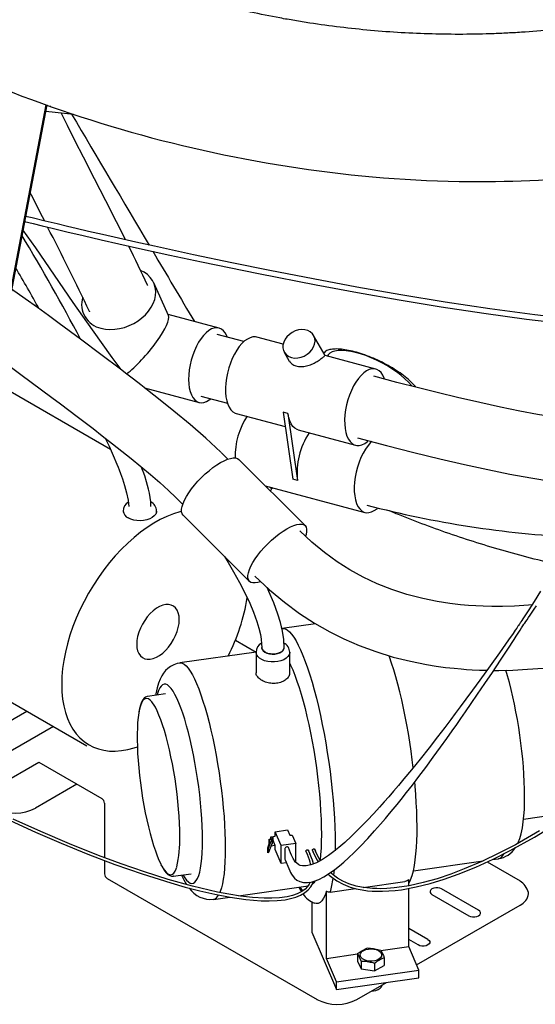
# Model space of a CAD drawing. Units: inches. Extents: x 7 to 204, y 25 to 152.
# Drawn here: x 145 to 156, y 97 to 118 of the extents above; entities that cross this region are included whole.
import ezdxf

# ---------------------------------------------------------------- set-up
doc = ezdxf.new("R2010")
doc.units = ezdxf.units.IN
doc.header["$LTSCALE"] = 2
doc.header["$MEASUREMENT"] = 0
doc.layers.add('WATERWORKS FIXTURE', color=7, linetype='Continuous')

# ---------------------------------------------------------------- blocks, each defined once
blk = doc.blocks.new('CLAW5L ISO')
at = {"layer": 'WATERWORKS FIXTURE'}
for p, q in [((-7.993, -25.055), (-8.981, -30.2)), ((-7.974, -25.061), (-8.959, -30.194)), ((-7.886, -25.092), (-7.977, -25.081)), ((-5.855, -28.847), (-5.858, -28.841)), ((-5.419, -29.477), (-5.73, -28.79)), ((-7.078, -29.393), (-7.075, -29.398)), ((-4.361, -29.741), (-5.429, -29.455)), ((-3.838, -30.024), (-4.397, -29.874)), ((-3.018, -30.08), (-3.571, -29.932)), ((-2.138, -30.316), (-2.377, -29.896)), ((-2.993, -30.246), (-2.887, -30.433)), ((-1.073, -30.6), (-2.138, -30.315)), ((-2.094, -30.327), (-2.094, -30.327)), ((-6.636, -32.288), (-9.107, -30.861)), ((-5.921, -30.995), (-4.778, -31.3)), ((-4.743, -31.167), (-4.184, -31.317)), ((-3.998, -31.529), (-2.973, -31.804)), ((-2.916, -31.529), (-3.016, -31.503)), ((-3.016, -31.503), (-2.815, -32.913)), ((-2.916, -31.529), (-2.715, -32.939)), ((-2.699, -31.877), (-1.5, -32.198)), ((-4.176, -32.49), (-4.319, -32.347)), ((-2.556, -33.884), (-3.946, -32.497)), ((-5.963, -32.677), (-5.981, -32.666)), ((-2.715, -32.939), (-2.815, -32.913)), ((-3.394, -33.047), (-1.3, -33.608)), ((-3.278, -33.163), (-3.251, -33.106)), ((-3.242, -33.088), (-3.251, -33.106)), ((-5.264, -33.295), (-5.121, -33.438)), ((-6.371, -33.579), (-6.371, -33.604)), ((-5.67, -33.604), (-5.67, -33.579)), ((-5.114, -33.667), (-3.724, -35.054)), ((-2.337, -35.941), (-3.037, -36.041)), ((-4.017, -36.284), (-3.581, -36.535)), ((-3.581, -36.537), (-5.184, -36.765)), ((-3.583, -36.54), (-3.583, -36.972)), ((-2.878, -36.973), (-2.878, -36.54)), ((-9.132, -37.348), (-7.132, -38.503)), ((-5.482, -37.412), (-5.86, -37.466)), ((-9.467, -38.398), (-8.39, -37.776)), ((-7.833, -38.098), (-9.169, -38.869)), ((-8.991, -39.338), (-8.14, -38.847)), ((-8.14, -38.847), (-6.816, -39.611)), ((-7.34, -39.309), (-8.208, -39.81)), ((-6.761, -39.708), (-6.761, -40.85)), ((2.026, -40.039), (2.957, -39.906)), ((-3.183, -40.304), (-2.927, -40.267)), ((-2.927, -40.267), (-2.879, -40.38)), ((-3.242, -40.42), (-3.321, -40.639)), ((-3.311, -40.463), (-3.272, -40.458)), ((-3.311, -40.561), (-3.297, -40.461)), ((-3.302, -40.494), (-3.311, -40.473)), ((-3.273, -40.413), (-3.181, -40.4)), ((-3.273, -40.415), (-3.242, -40.411)), ((-3.242, -40.411), (-3.242, -40.408)), ((-3.242, -40.411), (-3.242, -40.42)), ((-3.242, -40.525), (-3.242, -40.42)), ((-3.233, -40.47), (-3.242, -40.472)), ((-3.233, -40.407), (-3.233, -40.47)), ((-3.181, -40.592), (-3.233, -40.47)), ((-3.059, -40.593), (-3.183, -40.304)), ((-2.879, -40.38), (-2.827, -40.377)), ((-2.827, -40.377), (-2.753, -40.549)), ((-3.34, -40.641), (-3.311, -40.561)), ((-3.321, -40.639), (-3.34, -40.641)), ((-3.34, -40.746), (-3.34, -40.641)), ((-3.242, -40.525), (-3.321, -40.743)), ((-3.321, -40.743), (-3.321, -40.639)), ((-3.181, -40.592), (-3.271, -40.605)), ((-3.242, -40.56), (-3.255, -40.561)), ((-3.242, -40.56), (-3.242, -40.526)), ((-3.059, -40.969), (-3.183, -40.68)), ((-2.753, -40.549), (-3.059, -40.593)), ((-3.059, -40.969), (-3.059, -40.593)), ((-2.979, -40.659), (-2.979, -40.881)), ((-2.859, -40.748), (-2.904, -40.638)), ((-2.753, -40.926), (-2.753, -40.549)), ((-2.321, -40.745), (-2.351, -40.675)), ((-3.321, -40.743), (-3.34, -40.746)), ((-2.979, -40.881), (-2.977, -40.891)), ((-2.977, -40.891), (-2.898, -41.074)), ((-2.537, -40.715), (-2.506, -40.786)), ((-2.525, -40.742), (-2.506, -40.786)), ((-2.506, -40.786), (-2.507, -40.785)), ((-2.456, -40.764), (-2.485, -40.695)), ((-2.456, -40.764), (-2.474, -40.72)), ((-2.456, -40.764), (-2.455, -40.765)), ((-2.402, -40.696), (-2.372, -40.767)), ((-2.391, -40.723), (-2.372, -40.767)), ((-2.372, -40.767), (-2.372, -40.766)), ((-2.321, -40.745), (-2.34, -40.701)), ((-2.321, -40.745), (-2.321, -40.746)), ((1.364, -40.889), (1.502, -40.87)), ((-6.761, -40.908), (-6.761, -41.187)), ((-2.95, -40.954), (-3.059, -40.969)), ((-2.753, -40.926), (-2.766, -40.927)), ((-0.286, -41.125), (1.177, -40.916)), ((1.259, -40.937), (1.953, -41.338)), ((-6.705, -41.283), (-2.306, -43.822)), ((-5.322, -41.239), (-4.943, -41.185)), ((-5.317, -41.238), (-5.322, -41.239)), ((-3.95, -41.648), (-2.494, -41.44)), ((-2.029, -41.57), (-1.5, -41.495)), ((-1.338, -41.472), (-0.461, -41.347)), ((-0.381, -41.438), (-0.381, -41.307)), ((-0.381, -42.714), (-0.381, -41.491)), ((1.079, -41.95), (0.307, -41.504)), ((-4.477, -41.723), (-4.136, -41.674)), ((-2.109, -42.961), (-2.109, -41.553)), ((0.105, -41.621), (0.878, -42.067)), ((2.126, -41.604), (2.126, -41.579)), ((-2.413, -41.771), (-2.413, -42.411)), ((-0.217, -43.098), (1.953, -41.845)), ((0.018, -42.563), (-0.381, -42.333)), ((-2.413, -42.411), (-1.898, -43.614)), ((-0.965, -42.798), (-0.381, -42.714)), ((-0.184, -42.68), (-0.381, -42.566)), ((-0.171, -43.207), (-0.381, -42.714)), ((-2.109, -42.961), (-1.454, -42.868)), ((-1.454, -42.861), (-1.454, -43.021)), ((-0.896, -42.947), (-0.896, -43.108)), ((-1.898, -43.453), (-2.109, -42.961)), ((-1.454, -43.021), (-1.379, -43.182)), ((-1.379, -43.022), (-1.379, -43.182)), ((-1.1, -43.065), (-1.1, -43.225)), ((-1.1, -43.225), (-0.896, -43.108)), ((-1.898, -43.453), (-0.171, -43.207)), ((-1.898, -43.614), (-0.171, -43.367)), ((-1.379, -43.182), (-1.1, -43.225)), ((-0.171, -43.367), (-0.171, -43.207)), ((-1.898, -43.614), (-1.898, -43.453)), ((-1.471, -43.822), (-0.852, -43.464)), ((-0.946, -43.521), (-0.946, -43.519))]:
    blk.add_line(p, q, dxfattribs=at)
at = {"layer": 'WATERWORKS FIXTURE', "flags": 128}
for points in [[(-7.998, -25.189), (-7.858, -25.207), (-7.414, -25.256)], [(-6.32, -27.891), (-6.394, -27.743), (-6.51, -27.512), (-6.736, -27.069), (-6.969, -26.611), (-7.203, -26.153), (-7.375, -25.817), (-7.539, -25.494), (-7.674, -25.227)], [(-2.898, -41.074), (-2.879, -41.124), (-2.861, -41.162), (-2.843, -41.195), (-2.808, -41.247), (-2.776, -41.282), (-2.732, -41.318), (-2.669, -41.35), (-2.586, -41.37), (-2.504, -41.371), (-2.432, -41.36), (-2.369, -41.343), (-2.271, -41.305), (-2.163, -41.249), (-2.045, -41.175), (-1.933, -41.095), (-1.834, -41.017), (-1.747, -40.943), (-1.645, -40.851), (-1.527, -40.739), (-1.392, -40.604), (-1.241, -40.445), (-1.098, -40.287), (-0.972, -40.144), (-0.87, -40.024), (-0.785, -39.923), (-0.707, -39.829), (-0.627, -39.73), (-0.543, -39.626), (-0.431, -39.484), (-0.307, -39.325), (-0.172, -39.149), (-0.025, -38.954), (0.133, -38.739), (0.283, -38.533), (0.416, -38.349), (0.53, -38.189), (0.625, -38.054), (0.71, -37.932), (0.811, -37.787), (0.928, -37.617), (1.062, -37.421), (1.214, -37.197), (1.372, -36.962), (1.541, -36.707), (1.692, -36.477), (1.825, -36.274), (1.871, -36.202), (1.914, -36.137), (1.951, -36.078), (1.984, -36.028), (2.012, -35.985), (2.033, -35.953), (2.05, -35.928), (2.072, -35.896), (2.098, -35.858), (2.129, -35.813), (2.165, -35.761), (2.205, -35.701), (2.25, -35.636), (2.296, -35.568)], [(2.382, -35.259), (2.245, -35.474), (2.133, -35.65), (2.065, -35.757), (2.011, -35.841), (1.989, -35.876), (1.97, -35.904), (1.963, -35.916), (1.957, -35.925), (1.953, -35.932), (1.95, -35.935), (1.941, -35.948), (1.932, -35.96), (1.921, -35.976), (1.907, -35.996), (1.881, -36.035), (1.852, -36.075), (1.805, -36.144), (1.712, -36.278), (1.52, -36.551), (1.326, -36.824), (1.111, -37.124), (0.956, -37.337), (0.818, -37.525), (0.697, -37.688), (0.593, -37.828), (0.499, -37.952), (0.373, -38.119), (0.221, -38.317), (0.045, -38.542), (-0.146, -38.784), (-0.323, -39.003), (-0.483, -39.197), (-0.597, -39.333), (-0.702, -39.456), (-0.802, -39.572), (-0.898, -39.681), (-0.996, -39.79), (-1.117, -39.923), (-1.257, -40.072), (-1.419, -40.238), (-1.584, -40.398), (-1.726, -40.529), (-1.848, -40.634), (-1.95, -40.717), (-2.068, -40.804), (-2.192, -40.886), (-2.32, -40.955), (-2.435, -41.001), (-2.532, -41.022), (-2.607, -41.022), (-2.657, -41.01), (-2.687, -40.997), (-2.73, -40.967), (-2.756, -40.941), (-2.783, -40.905), (-2.794, -40.887), (-2.805, -40.866), (-2.818, -40.839), (-2.838, -40.796), (-2.859, -40.748)], [(-8.326, -26.896), (-8.301, -26.944), (-8.067, -27.403), (-8.021, -27.494)], [(2.626, -29.507), (2.262, -29.464), (1.316, -29.336), (0.379, -29.195), (-0.551, -29.042), (-1.473, -28.88), (-2.388, -28.71), (-3.297, -28.533), (-4.093, -28.372), (-4.893, -28.204), (-5.714, -28.026), (-6.106, -27.939), (-6.472, -27.856), (-6.803, -27.781), (-7.096, -27.713), (-7.353, -27.653), (-7.54, -27.609), (-7.757, -27.557), (-8.004, -27.498), (-8.281, -27.431), (-8.422, -27.397)], [(-8.443, -27.505), (-8.441, -27.506), (-8.258, -27.55), (-8.071, -27.595), (-7.859, -27.646), (-7.555, -27.719), (-7.211, -27.799), (-6.834, -27.887), (-6.459, -27.972), (-6.092, -28.055), (-5.395, -28.209), (-4.726, -28.353), (-3.53, -28.599), (-2.323, -28.835), (-1.456, -28.995), (-0.58, -29.149), (0.3, -29.294), (1.189, -29.429), (2.084, -29.552), (2.511, -29.605)], [(-6.416, -30.612), (-6.6, -30.358), (-7.015, -29.779), (-7.42, -29.203), (-7.814, -28.63), (-8.2, -28.058), (-8.477, -27.683)], [(-6.836, -29.743), (-6.744, -29.762), (-6.647, -29.769), (-6.547, -29.766), (-6.445, -29.751), (-6.344, -29.726), (-6.245, -29.69), (-6.149, -29.645), (-6.059, -29.591), (-5.976, -29.529), (-5.902, -29.46), (-5.837, -29.385), (-5.783, -29.305), (-5.74, -29.223), (-5.71, -29.138), (-5.693, -29.054), (-5.689, -28.97), (-5.698, -28.89), (-5.72, -28.813), (-5.755, -28.741), (-5.803, -28.677), (-5.861, -28.619), (-5.93, -28.57), (-5.994, -28.537)], [(-4.32, -32.346), (-4.636, -32.049), (-4.967, -31.764), (-5.306, -31.484), (-5.633, -31.222), (-5.824, -31.071), (-5.999, -30.934), (-6.157, -30.811), (-6.295, -30.705), (-6.427, -30.604), (-6.836, -30.294), (-7.265, -29.973), (-7.711, -29.645), (-7.938, -29.48), (-8.17, -29.312), (-8.429, -29.126), (-8.715, -28.922)], [(-4.186, -29.93), (-4.199, -29.9), (-4.23, -29.843), (-4.268, -29.797), (-4.31, -29.763), (-4.358, -29.742), (-4.408, -29.735), (-4.462, -29.741), (-4.517, -29.76), (-4.573, -29.792), (-4.629, -29.837), (-4.685, -29.894), (-4.738, -29.961), (-4.788, -30.038), (-4.835, -30.123), (-4.877, -30.215), (-4.913, -30.312), (-4.944, -30.413), (-4.969, -30.515), (-4.986, -30.618), (-4.997, -30.719), (-5, -30.817), (-4.996, -30.909), (-4.984, -30.995), (-4.966, -31.073), (-4.94, -31.141), (-4.909, -31.199), (-4.871, -31.245), (-4.829, -31.279), (-4.782, -31.299), (-4.731, -31.307), (-4.677, -31.301), (-4.622, -31.281), (-4.566, -31.249), (-4.532, -31.224)], [(-3.571, -29.932), (-3.598, -29.927), (-3.652, -29.927), (-3.708, -29.942), (-3.765, -29.97), (-3.823, -30.011), (-3.88, -30.064), (-3.935, -30.128), (-3.988, -30.203), (-4.037, -30.287), (-4.082, -30.379), (-4.122, -30.476), (-4.156, -30.578), (-4.184, -30.683), (-4.205, -30.788), (-4.219, -30.893), (-4.225, -30.994), (-4.224, -31.091), (-4.215, -31.182), (-4.199, -31.265), (-4.176, -31.339), (-4.146, -31.403), (-4.11, -31.455), (-4.068, -31.495), (-4.022, -31.522), (-3.998, -31.529)], [(-2.84, -30.359), (-2.777, -30.369), (-2.709, -30.367), (-2.641, -30.353), (-2.575, -30.328), (-2.513, -30.291), (-2.458, -30.246), (-2.413, -30.194), (-2.378, -30.137), (-2.356, -30.076), (-2.348, -30.016), (-2.354, -29.958), (-2.373, -29.905), (-2.404, -29.858), (-2.448, -29.82), (-2.501, -29.793), (-2.562, -29.776), (-2.627, -29.772), (-2.695, -29.78), (-2.763, -29.8), (-2.828, -29.831), (-2.886, -29.872), (-2.937, -29.921), (-2.977, -29.976), (-3.005, -30.035), (-3.02, -30.096), (-3.022, -30.155), (-3.009, -30.211), (-2.984, -30.262), (-2.946, -30.304), (-2.897, -30.337), (-2.84, -30.359)], [(-9.01, -30.356), (-8.97, -30.385), (-8.742, -30.55), (-8.519, -30.713), (-8.298, -30.875), (-8.081, -31.036), (-7.866, -31.195), (-7.686, -31.329), (-7.51, -31.462), (-7.338, -31.592), (-7.17, -31.721), (-7.003, -31.849), (-6.811, -31.998), (-6.591, -32.17), (-6.402, -32.32), (-6.204, -32.479), (-6, -32.645), (-5.798, -32.815), (-5.602, -32.983), (-5.421, -33.145), (-5.263, -33.296)], [(-0.309, -30.962), (-0.323, -30.946), (-0.389, -30.875), (-0.464, -30.803), (-0.548, -30.731), (-0.64, -30.661), (-0.739, -30.594), (-0.843, -30.529), (-0.95, -30.469), (-1.06, -30.413), (-1.172, -30.363), (-1.282, -30.319), (-1.391, -30.282), (-1.497, -30.252), (-1.598, -30.23), (-1.693, -30.215), (-1.781, -30.209), (-1.86, -30.211), (-1.93, -30.222), (-1.99, -30.24), (-2.038, -30.266), (-2.075, -30.3), (-2.094, -30.327)], [(-0.925, -30.727), (-0.961, -30.675), (-1.003, -30.635), (-1.05, -30.608), (-1.1, -30.595), (-1.154, -30.596), (-1.21, -30.61), (-1.267, -30.638), (-1.325, -30.679), (-1.382, -30.732), (-1.437, -30.797), (-1.49, -30.872), (-1.539, -30.955), (-1.584, -31.047), (-1.624, -31.145), (-1.658, -31.246), (-1.686, -31.351), (-1.707, -31.456), (-1.721, -31.561), (-1.727, -31.662), (-1.726, -31.759), (-1.717, -31.85), (-1.701, -31.933), (-1.678, -32.008), (-1.648, -32.071), (-1.612, -32.123), (-1.57, -32.163), (-1.524, -32.19), (-1.473, -32.203), (-1.42, -32.202), (-1.364, -32.188), (-1.306, -32.16), (-1.249, -32.119), (-1.237, -32.109)], [(4.468, -31.819), (4.233, -31.805), (3.979, -31.784), (3.71, -31.757), (3.412, -31.721), (3.082, -31.676), (2.717, -31.619), (2.315, -31.55), (1.945, -31.48), (1.544, -31.398), (1.109, -31.304), (0.638, -31.196), (0.241, -31.1), (-0.181, -30.995), (-0.633, -30.879), (-1.116, -30.752)], [(-0.889, -30.807), (-0.895, -30.79), (-0.925, -30.727)], [(-8.74, -40.071), (-8.208, -40.314), (-7.668, -40.547), (-7.115, -40.773), (-6.548, -40.989), (-5.971, -41.191), (-5.373, -41.379), (-5.068, -41.465), (-4.761, -41.544), (-4.447, -41.615), (-4.124, -41.677), (-3.799, -41.724), (-3.474, -41.751), (-3.307, -41.754), (-3.14, -41.749), (-2.976, -41.731), (-2.859, -41.708), (-2.75, -41.676), (-2.652, -41.636), (-2.566, -41.585), (-2.494, -41.525), (-2.439, -41.46), (-2.416, -41.422), (-2.4, -41.391), (-2.39, -41.365), (-2.383, -41.347)], [(-2.699, -31.877), (-2.723, -31.869), (-2.769, -31.842), (-2.811, -31.803), (-2.847, -31.75), (-2.877, -31.687), (-2.9, -31.613), (-2.916, -31.529)], [(-2.453, -41.363), (-2.471, -41.406), (-2.504, -41.454), (-2.554, -41.506), (-2.626, -41.559), (-2.719, -41.606), (-2.823, -41.642), (-2.935, -41.668), (-3.091, -41.689), (-3.251, -41.699), (-3.413, -41.698), (-3.662, -41.683), (-3.911, -41.654), (-4.154, -41.615), (-4.391, -41.57), (-4.919, -41.447), (-5.43, -41.304), (-5.926, -41.148), (-6.414, -40.979), (-6.89, -40.801), (-7.498, -40.559), (-8.095, -40.303), (-8.676, -40.04)], [(-6.747, -32.048), (-6.667, -32.22), (-6.578, -32.416), (-6.502, -32.596), (-6.477, -32.657), (-6.455, -32.715), (-6.427, -32.79), (-6.387, -32.903), (-6.342, -33.042), (-6.298, -33.195), (-6.265, -33.347), (-6.256, -33.418), (-6.253, -33.485)], [(-1.159, -32.12), (-1.181, -32.142), (-1.236, -32.207), (-1.289, -32.282), (-1.339, -32.365), (-1.384, -32.457), (-1.423, -32.555), (-1.458, -32.656), (-1.485, -32.761), (-1.506, -32.866), (-1.52, -32.971), (-1.526, -33.072), (-1.525, -33.169), (-1.516, -33.26), (-1.5, -33.343), (-1.477, -33.418), (-1.447, -33.481), (-1.411, -33.533), (-1.369, -33.573), (-1.323, -33.6), (-1.272, -33.613), (-1.219, -33.612), (-1.163, -33.598), (-1.105, -33.57), (-1.048, -33.529), (-1.035, -33.518)], [(-1.457, -32.046), (-0.852, -32.205), (-0.275, -32.352), (0.271, -32.484), (0.786, -32.603), (1.273, -32.709), (1.735, -32.802), (2.175, -32.884), (2.635, -32.962), (3.072, -33.026), (3.488, -33.079), (3.709, -33.101)], [(-5.114, -33.667), (-5.116, -33.666), (-5.136, -33.634), (-5.147, -33.592), (-5.147, -33.542), (-5.136, -33.484), (-5.115, -33.42), (-5.084, -33.349), (-5.043, -33.274), (-4.994, -33.195), (-4.936, -33.115), (-4.872, -33.034), (-4.802, -32.954), (-4.727, -32.876), (-4.649, -32.801), (-4.569, -32.732), (-4.488, -32.668), (-4.408, -32.612), (-4.33, -32.563)], [(-4.33, -32.563), (-4.256, -32.523), (-4.186, -32.493), (-4.122, -32.473), (-4.065, -32.464), (-4.016, -32.465), (-3.975, -32.476), (-3.946, -32.497)], [(-5.788, -33.481), (-5.793, -33.388), (-5.804, -33.294), (-5.82, -33.203), (-5.84, -33.117), (-5.881, -32.964), (-5.919, -32.842), (-5.95, -32.752), (-5.969, -32.7), (-5.984, -32.659)], [(-3.312, -33.069), (-3.282, -33.087), (-3.251, -33.106), (-3.251, -33.106), (-3.251, -33.106)], [(-5.147, -33.588), (-5.183, -33.597), (-5.318, -33.638), (-5.455, -33.692), (-5.593, -33.758), (-5.731, -33.835), (-5.869, -33.923), (-6.007, -34.022), (-6.143, -34.132), (-6.276, -34.251), (-6.407, -34.379), (-6.535, -34.515), (-6.658, -34.66), (-6.776, -34.811), (-6.889, -34.969), (-6.996, -35.133), (-7.096, -35.301), (-7.19, -35.473), (-7.276, -35.648), (-7.354, -35.825), (-7.424, -36.003), (-7.486, -36.182), (-7.538, -36.361), (-7.581, -36.537), (-7.615, -36.712), (-7.64, -36.884), (-7.654, -37.051), (-7.659, -37.214)], [(-5.67, -33.58), (-5.673, -33.605), (-5.689, -33.645), (-5.719, -33.682), (-5.761, -33.715), (-5.813, -33.742), (-5.874, -33.763), (-5.941, -33.776), (-6.012, -33.781), (-6.082, -33.778), (-6.15, -33.767), (-6.213, -33.748), (-6.268, -33.722)], [(-2.94, -33.95), (-2.865, -33.91), (-2.795, -33.88), (-2.731, -33.86), (-2.674, -33.851), (-2.625, -33.852), (-2.585, -33.863), (-2.554, -33.885), (-2.533, -33.917), (-2.523, -33.959), (-2.523, -34.009), (-2.534, -34.067), (-2.546, -34.106)], [(-3.492, -35.061), (-3.548, -35.078), (-3.605, -35.087), (-3.654, -35.086), (-3.694, -35.075), (-3.725, -35.053), (-3.746, -35.021), (-3.756, -34.979), (-3.756, -34.929), (-3.745, -34.871), (-3.724, -34.807), (-3.693, -34.736), (-3.653, -34.661), (-3.603, -34.582), (-3.546, -34.502), (-3.482, -34.421), (-3.412, -34.341), (-3.337, -34.263), (-3.259, -34.188), (-3.179, -34.119), (-3.098, -34.055), (-3.018, -33.999), (-2.94, -33.95)], [(2.199, -35.548), (2.131, -35.554), (1.835, -35.573), (1.583, -35.581), (1.363, -35.582), (1.178, -35.577), (1.023, -35.57), (0.869, -35.56), (0.701, -35.545), (0.478, -35.519), (0.214, -35.478), (-0.088, -35.416), (-0.419, -35.33), (-0.74, -35.225), (-1.047, -35.102), (-1.34, -34.965), (-1.617, -34.812), (-1.885, -34.643), (-2.152, -34.449), (-2.416, -34.23), (-2.667, -33.995)], [(1.399, -36.92), (1.505, -36.92), (1.8, -36.914), (2.11, -36.898), (2.433, -36.871)], [(-4.246, -34.533), (-4.171, -34.658), (-4.058, -34.851), (-3.932, -35.078), (-3.802, -35.333), (-3.717, -35.514), (-3.638, -35.702), (-3.569, -35.892), (-3.526, -36.033), (-3.494, -36.17), (-3.478, -36.267), (-3.468, -36.365), (-3.465, -36.443)], [(-3.612, -34.943), (-3.304, -35.231), (-2.99, -35.492), (-2.675, -35.725), (-2.359, -35.929), (-2.035, -36.112), (-1.741, -36.258), (-1.42, -36.397), (-1.075, -36.526), (-0.707, -36.64), (-0.346, -36.73), (-0.013, -36.797), (0.195, -36.831), (0.39, -36.857), (0.568, -36.877), (0.716, -36.891), (0.83, -36.9), (0.947, -36.907), (1.099, -36.914), (1.258, -36.918)], [(-2.996, -36.444), (-3.005, -36.271), (-3.032, -36.096), (-3.073, -35.918), (-3.126, -35.74), (-3.213, -35.504), (-3.314, -35.268), (-3.354, -35.184)], [(-5.194, -35.855), (-5.199, -35.781), (-5.214, -35.715), (-5.239, -35.657), (-5.272, -35.61), (-5.314, -35.574), (-5.363, -35.55), (-5.418, -35.538), (-5.478, -35.539), (-5.541, -35.553), (-5.607, -35.58), (-5.674, -35.618), (-5.74, -35.668), (-5.804, -35.727), (-5.864, -35.796), (-5.919, -35.871), (-5.968, -35.951), (-6.009, -36.036), (-6.043, -36.122), (-6.067, -36.207), (-6.082, -36.291), (-6.087, -36.371), (-6.082, -36.445), (-6.067, -36.511), (-6.043, -36.569), (-6.009, -36.616), (-5.968, -36.652), (-5.919, -36.677), (-5.864, -36.688), (-5.804, -36.687), (-5.74, -36.673), (-5.674, -36.646), (-5.607, -36.608), (-5.541, -36.558), (-5.478, -36.499), (-5.418, -36.43), (-5.363, -36.355), (-5.314, -36.275), (-5.272, -36.19), (-5.239, -36.105), (-5.214, -36.019), (-5.199, -35.935), (-5.194, -35.855)], [(-2.075, -41.194), (-2.049, -41.219), (-1.998, -41.261), (-1.887, -41.337), (-1.757, -41.406), (-1.609, -41.464), (-1.485, -41.499), (-1.357, -41.525), (-1.245, -41.541), (-1.15, -41.549), (-1.055, -41.553), (-0.934, -41.553), (-0.798, -41.547), (-0.666, -41.536), (-0.537, -41.52), (-0.227, -41.463), (0.07, -41.389), (0.363, -41.299), (0.651, -41.197), (1.025, -41.045), (1.389, -40.878), (1.743, -40.7), (2.253, -40.416), (2.742, -40.116)], [(2.359, -40.289), (1.857, -40.576), (1.509, -40.757), (1.151, -40.928), (0.783, -41.086), (0.5, -41.193), (0.212, -41.29), (-0.08, -41.372), (-0.375, -41.437), (-0.529, -41.463), (-0.689, -41.483), (-0.845, -41.495), (-0.969, -41.499), (-1.05, -41.498), (-1.145, -41.494), (-1.259, -41.484), (-1.375, -41.466), (-1.482, -41.443), (-1.638, -41.396), (-1.768, -41.34), (-1.874, -41.28), (-1.935, -41.239), (-2.004, -41.184), (-2.027, -41.163)], [(-3.037, -36.041), (-3.015, -36.04), (-2.974, -36.049), (-2.931, -36.072), (-2.886, -36.109), (-2.84, -36.159), (-2.794, -36.223), (-2.746, -36.3), (-2.698, -36.39), (-2.649, -36.492), (-2.6, -36.606), (-2.552, -36.731), (-2.504, -36.866), (-2.456, -37.012), (-2.409, -37.167), (-2.363, -37.33), (-2.319, -37.501), (-2.276, -37.68), (-2.234, -37.864), (-2.195, -38.053), (-2.158, -38.247), (-2.122, -38.443), (-2.09, -38.643), (-2.06, -38.843), (-2.032, -39.044), (-2.008, -39.245), (-1.986, -39.444), (-1.968, -39.64), (-1.953, -39.833), (-1.941, -40.022), (-1.932, -40.205), (-1.927, -40.382), (-1.925, -40.553), (-1.926, -40.702)], [(-3.573, -36.589), (-3.583, -36.548), (-3.583, -36.54)], [(-2.878, -36.541), (-2.878, -36.553), (-2.89, -36.594), (-2.916, -36.632), (-2.954, -36.667), (-3.004, -36.696), (-3.063, -36.719), (-3.129, -36.735), (-3.199, -36.743), (-3.27, -36.743), (-3.34, -36.734), (-3.405, -36.717), (-3.463, -36.693), (-3.512, -36.663), (-3.549, -36.628), (-3.573, -36.589)], [(-3.465, -36.444), (-3.458, -36.476), (-3.437, -36.508), (-3.403, -36.536), (-3.358, -36.558), (-3.305, -36.572), (-3.247, -36.579), (-3.188, -36.577), (-3.132, -36.567), (-3.083, -36.549), (-3.042, -36.524), (-3.013, -36.495), (-2.998, -36.462), (-2.997, -36.429)], [(-3.065, -36.54), (-3.111, -36.56), (-3.165, -36.574), (-3.223, -36.579), (-3.282, -36.576), (-3.337, -36.565), (-3.385, -36.545), (-3.424, -36.52), (-3.451, -36.49), (-3.464, -36.457), (-3.465, -36.443)], [(-0.289, -38.961), (-0.308, -38.798), (-0.333, -38.613), (-0.361, -38.429), (-0.391, -38.245), (-0.423, -38.064), (-0.457, -37.885), (-0.493, -37.71), (-0.53, -37.539), (-0.57, -37.373), (-0.611, -37.212), (-0.653, -37.058), (-0.696, -36.91), (-0.741, -36.77), (-0.787, -36.637), (-0.796, -36.612)], [(-5.184, -36.766), (-5.241, -36.777), (-5.311, -36.802), (-5.375, -36.836), (-5.431, -36.878), (-5.48, -36.925), (-5.523, -36.978), (-5.561, -37.038), (-5.596, -37.106), (-5.628, -37.188), (-5.658, -37.289), (-5.683, -37.41), (-5.688, -37.442)], [(-5.184, -36.765), (-5.169, -36.764), (-5.131, -36.772), (-5.091, -36.793), (-5.05, -36.828), (-5.007, -36.877), (-4.964, -36.938), (-4.92, -37.013), (-4.875, -37.1), (-4.83, -37.199), (-4.785, -37.31), (-4.741, -37.431), (-4.697, -37.563), (-4.653, -37.704), (-4.611, -37.853), (-4.57, -38.011), (-4.53, -38.175), (-4.492, -38.345), (-4.456, -38.52), (-4.422, -38.7), (-4.39, -38.882), (-4.361, -39.066), (-4.334, -39.252), (-4.31, -39.437), (-4.289, -39.621), (-4.271, -39.803), (-4.256, -39.982), (-4.245, -40.157), (-4.236, -40.327), (-4.231, -40.491), (-4.23, -40.647)], [(-2.878, -36.779), (-2.861, -36.813), (-2.816, -36.912), (-2.771, -37.023), (-2.726, -37.144), (-2.682, -37.276), (-2.639, -37.416), (-2.596, -37.566), (-2.555, -37.723), (-2.516, -37.888), (-2.477, -38.058), (-2.441, -38.233), (-2.407, -38.412), (-2.375, -38.595), (-2.346, -38.779), (-2.32, -38.964), (-2.296, -39.15), (-2.275, -39.334), (-2.257, -39.516), (-2.242, -39.695), (-2.23, -39.87), (-2.222, -40.039), (-2.217, -40.203), (-2.215, -40.36), (-2.217, -40.509), (-2.222, -40.649), (-2.23, -40.78), (-2.242, -40.9), (-2.242, -40.9)], [(1.903, -40.55), (1.914, -40.529), (1.946, -40.447), (1.975, -40.346), (2.001, -40.225), (2.02, -40.099), (2.033, -39.97), (2.042, -39.837), (2.047, -39.7), (2.048, -39.557), (2.046, -39.409), (2.041, -39.257), (2.032, -39.1), (2.021, -38.941), (2.007, -38.778), (1.99, -38.613), (1.97, -38.448), (1.948, -38.281), (1.923, -38.116), (1.896, -37.951), (1.866, -37.788), (1.835, -37.629), (1.801, -37.472), (1.766, -37.32), (1.728, -37.174), (1.69, -37.032), (1.655, -36.917)], [(-7.659, -37.214), (-7.654, -37.371), (-7.64, -37.522), (-7.615, -37.665), (-7.581, -37.801), (-7.538, -37.928), (-7.486, -38.045), (-7.424, -38.153), (-7.354, -38.251), (-7.276, -38.338), (-7.19, -38.413), (-7.096, -38.477), (-6.996, -38.53), (-6.889, -38.569), (-6.776, -38.597), (-6.658, -38.612), (-6.535, -38.614), (-6.407, -38.604), (-6.276, -38.581), (-6.143, -38.546), (-6.073, -38.523)], [(-4.706, -40.481), (-4.708, -40.337), (-4.713, -40.185), (-4.721, -40.028), (-4.733, -39.866), (-4.748, -39.7), (-4.766, -39.532), (-4.787, -39.362), (-4.81, -39.191), (-4.837, -39.022), (-4.866, -38.854), (-4.897, -38.689), (-4.93, -38.528), (-4.965, -38.372), (-5.002, -38.222), (-5.04, -38.08), (-5.08, -37.946), (-5.12, -37.82), (-5.161, -37.705), (-5.202, -37.6), (-5.244, -37.506), (-5.285, -37.425), (-5.325, -37.356), (-5.365, -37.299), (-5.404, -37.256), (-5.442, -37.227), (-5.478, -37.211), (-5.512, -37.21), (-5.544, -37.222), (-5.574, -37.248), (-5.602, -37.288), (-5.627, -37.341), (-5.649, -37.407), (-5.658, -37.437)], [(-5.741, -37.622), (-5.771, -37.581), (-5.807, -37.544), (-5.842, -37.52), (-5.875, -37.51), (-5.906, -37.514), (-5.935, -37.531), (-5.962, -37.562), (-5.987, -37.606), (-6.009, -37.663), (-6.028, -37.732), (-6.043, -37.81)], [(-5.859, -37.467), (-5.867, -37.467), (-5.902, -37.481), (-5.932, -37.504), (-5.96, -37.539), (-5.986, -37.587), (-6.009, -37.648), (-6.028, -37.719), (-6.042, -37.792)], [(-5.181, -40.404), (-5.183, -40.269), (-5.188, -40.127), (-5.196, -39.98), (-5.208, -39.828), (-5.222, -39.673), (-5.24, -39.515), (-5.26, -39.356), (-5.283, -39.197), (-5.309, -39.04), (-5.337, -38.884), (-5.368, -38.732), (-5.4, -38.585), (-5.434, -38.444), (-5.469, -38.309), (-5.506, -38.182), (-5.543, -38.064), (-5.581, -37.955), (-5.62, -37.857), (-5.658, -37.77), (-5.696, -37.695), (-5.734, -37.631), (-5.741, -37.622)], [(-6.043, -37.81), (-6.044, -37.814), (-6.057, -37.907), (-6.067, -38.011), (-6.073, -38.125), (-6.077, -38.248), (-6.077, -38.379), (-6.073, -38.517), (-6.067, -38.662), (-6.057, -38.811), (-6.044, -38.965), (-6.028, -39.122), (-6.009, -39.28), (-5.987, -39.439), (-5.962, -39.598), (-5.935, -39.754), (-5.906, -39.908), (-5.875, -40.058), (-5.842, -40.202), (-5.807, -40.34), (-5.771, -40.471), (-5.734, -40.594), (-5.696, -40.708), (-5.658, -40.811), (-5.62, -40.904), (-5.584, -40.98)], [(-0.381, -41.39), (-0.38, -41.388), (-0.345, -41.314), (-0.313, -41.224), (-0.285, -41.122), (-0.263, -41.011), (-0.245, -40.894), (-0.231, -40.769), (-0.22, -40.636), (-0.213, -40.496), (-0.209, -40.349), (-0.208, -40.195), (-0.21, -40.035), (-0.216, -39.869), (-0.224, -39.699), (-0.235, -39.524), (-0.249, -39.346), (-0.257, -39.26)], [(-5.119, -41.21), (-5.08, -41.271), (-5.04, -41.321), (-5.002, -41.357), (-4.965, -41.38), (-4.93, -41.388), (-4.897, -41.383), (-4.866, -41.364), (-4.837, -41.331), (-4.81, -41.285), (-4.787, -41.225), (-4.766, -41.153), (-4.748, -41.068), (-4.733, -40.971), (-4.721, -40.863), (-4.713, -40.745), (-4.708, -40.618), (-4.706, -40.481)], [(-4.23, -40.647), (-4.231, -40.796), (-4.236, -40.936), (-4.245, -41.067), (-4.256, -41.188), (-4.271, -41.297), (-4.289, -41.395), (-4.31, -41.482), (-4.334, -41.555), (-4.345, -41.584)], [(-2.904, -40.638), (-2.905, -40.636), (-2.914, -40.627), (-2.926, -40.622), (-2.941, -40.621), (-2.955, -40.626), (-2.968, -40.634), (-2.976, -40.646), (-2.979, -40.659)], [(-2.383, -40.981), (-2.404, -40.902), (-2.455, -40.765)], [(-2.372, -40.766), (-2.306, -40.9), (-2.284, -40.936)], [(-2.235, -40.909), (-2.264, -40.863), (-2.321, -40.746)], [(-5.584, -40.98), (-5.581, -40.985), (-5.543, -41.055), (-5.506, -41.111), (-5.469, -41.155), (-5.434, -41.185), (-5.4, -41.202), (-5.368, -41.206), (-5.337, -41.195), (-5.309, -41.171), (-5.283, -41.134), (-5.26, -41.083), (-5.247, -41.045)], [(-5.578, -40.997), (-5.549, -41.051), (-5.511, -41.112), (-5.473, -41.162), (-5.433, -41.201), (-5.395, -41.226), (-5.359, -41.238), (-5.324, -41.239), (-5.315, -41.237)], [(-5.151, -41.214), (-5.098, -41.317), (-5.04, -41.413)], [(-1.947, -41.11), (-1.951, -41.147), (-1.959, -41.222)], [(-2.688, -41.468), (-2.651, -41.531), (-2.631, -41.561)], [(-2.669, -41.465), (-2.632, -41.517), (-2.606, -41.551)], [(-2.353, -41.341), (-2.375, -41.376), (-2.405, -41.408)], [(0.307, -41.504), (0.271, -41.489), (0.228, -41.481), (0.184, -41.481), (0.141, -41.489), (0.105, -41.504), (0.079, -41.525), (0.065, -41.55), (0.065, -41.576), (0.079, -41.6), (0.105, -41.621)], [(-2.109, -41.553), (-2.137, -41.635), (-2.169, -41.701), (-2.203, -41.752), (-2.24, -41.788), (-2.28, -41.808), (-2.322, -41.811), (-2.351, -41.805)], [(0.878, -42.067), (0.914, -42.082), (0.956, -42.09), (1.001, -42.09), (1.043, -42.082), (1.079, -42.067), (1.106, -42.046), (1.119, -42.021), (1.119, -41.996), (1.106, -41.971), (1.079, -41.95)], [(0.018, -42.563), (0.044, -42.584), (0.058, -42.608), (0.058, -42.634), (0.044, -42.659), (0.018, -42.68), (-0.018, -42.695), (-0.061, -42.703), (-0.105, -42.703), (-0.148, -42.695), (-0.184, -42.68)], [(-1.117, -42.766), (-1.065, -42.778), (-1.02, -42.797), (-0.984, -42.823), (-0.961, -42.852), (-0.951, -42.884), (-0.955, -42.916), (-0.973, -42.947), (-1.003, -42.974), (-1.045, -42.996), (-1.094, -43.012), (-1.149, -43.02), (-1.205, -43.019), (-1.26, -43.011), (-1.309, -42.995), (-1.349, -42.972), (-1.379, -42.945), (-1.396, -42.914), (-1.399, -42.881), (-1.388, -42.85), (-1.363, -42.82), (-1.327, -42.795), (-1.281, -42.777), (-1.228, -42.765), (-1.173, -42.761), (-1.117, -42.766)], [(-1.166, -43.646), (-1.124, -43.643), (-1.072, -43.632), (-1.025, -43.613), (-0.984, -43.586), (-0.957, -43.556), (-0.94, -43.523), (-0.939, -43.515)]]:
    blk.add_lwpolyline(points, dxfattribs=at)
at = {"layer": 'WATERWORKS FIXTURE'}
for centre, radius, start, end in [((-59.935, -54.491), 58.513, 25.39845, 27.3333), ((-40.301, -47.209), 37.261, 27.5518, 31.4052), ((-30.853, -40.422), 27.548, 24.8618, 26.7618), ((-28.322, -40.322), 22.983, 28.5462, 31.0349), ((-6.736, -29.248), 0.505, 162.5336, 258.6003), ((-2.457, -32.444), 1.568, 147.0048, 180.7372), ((-1.188, -32.779), 1.536, 146.7764, 185.9985), ((-6.165, -33.574), 0.204, 117.4902, 181.6245), ((-5.885, -33.578), 0.213, 359.5217, 64.427), ((4.142, -12.848), 21.303, 255.3105, 267.163), ((-6.196, -33.562), 0.175, 185.7128, 245.7855), ((-7.939, -34.714), 4.225, 333.1863, 350.6702), ((-3.092, -36.539), 0.213, 359.3606, 64.6594), ((-3.373, -36.536), 0.208, 117.6699, 180.911), ((-3.109, -36.436), 0.113, 292.9196, 355.4663), ((-6.882, -39.713), 0.121, 2.6055, 57.3945), ((-8.626, -39.011), 0.901, 242.391, 297.609), ((-7.606, -40.479), 2.425, 346.5251, 1.7865), ((-10.288, -40.516), 6.978, 359.6476, 0.4296), ((-10.75, -40.513), 7.478, 0.4241, 0.7713), ((-11.131, -40.507), 7.95, 0.7748, 1.4668), ((-9.145, -40.508), 5.964, 358.3474, 359.1856), ((1.432, -40.379), 0.495, 278.1735, 328.3352), ((-3.482, -41.232), 1.073, 12.4455, 24.6131), ((1.46, -40.711), 0.164, 284.6025, 337.9547), ((-6.64, -41.181), 0.121, 182.6055, 237.3945), ((-3.823, -41.038), 1.872, 343.458, 352.3813), ((-4.535, -41.178), 0.547, 214.2339, 276.1236), ((1.728, -41.682), 0.411, 14.5074, 56.8128), ((-4.516, -41.568), 0.159, 284.2239, 335.4381), ((-2.197, -41.356), 0.474, 211.7284, 250.7179), ((1.833, -41.577), 0.294, 294.0743, 354.6056), ((-1.889, -43.024), 0.901, 242.391, 297.609)]:
    blk.add_arc(centre, radius, start, end, dxfattribs=at)
blk.add_ellipse((-6.007, -30.136), major_axis=(0.575, 0.677), ratio=0.224166, start_param=3.933408, end_param=6.177419, dxfattribs=at)
for points, knots in [([(23.561, -13.46), (21.082, -14.891), (18.603, -16.321), (14.882, -18.466), (13.642, -19.181), (11.781, -20.253), (11.161, -20.611), (10.385, -21.057), (10.23, -21.147), (10.037, -21.258), (9.998, -21.281), (9.92, -21.325), (9.881, -21.347), (9.762, -21.413), (9.682, -21.456), (9.439, -21.583), (9.274, -21.664), (8.938, -21.824), (8.768, -21.901), (8.248, -22.125), (7.89, -22.266), (7.153, -22.53), (6.774, -22.653), (6.286, -22.795), (6.187, -22.823), (5.99, -22.877), (5.891, -22.903), (5.594, -22.98), (5.394, -23.028), (4.789, -23.165), (4.381, -23.244), (3.552, -23.379), (3.132, -23.435), (2.492, -23.499), (2.277, -23.517), (1.952, -23.539), (1.843, -23.546), (1.679, -23.554), (1.625, -23.557), (1.515, -23.562), (1.461, -23.564), (0.97, -23.582), (0.537, -23.584), (-0.326, -23.561), (-0.755, -23.536), (-1.609, -23.459), (-2.034, -23.408), (-2.562, -23.327), (-2.667, -23.31), (-2.877, -23.274), (-2.982, -23.256), (-3.293, -23.198), (-3.499, -23.157), (-4.109, -23.024), (-4.508, -22.925), (-5.289, -22.707), (-5.672, -22.589), (-6.236, -22.397), (-6.422, -22.33), (-6.79, -22.194), (-6.971, -22.124), (-7.507, -21.909), (-7.854, -21.758), (-8.533, -21.446), (-8.864, -21.283), (-9.51, -20.947), (-9.826, -20.774), (-10.135, -20.596)], [0, 0, 0, 0, 0.25, 0.25, 0.375, 0.375, 0.4375, 0.4375, 0.453125, 0.453125, 0.457031, 0.457031, 0.460937, 0.460937, 0.46875, 0.46875, 0.484375, 0.484375, 0.5, 0.5, 0.53125, 0.53125, 0.5625, 0.5625, 0.570312, 0.570312, 0.578125, 0.578125, 0.59375, 0.59375, 0.625, 0.625, 0.65625, 0.65625, 0.671875, 0.671875, 0.679687, 0.679687, 0.683594, 0.683594, 0.6875, 0.6875, 0.71875, 0.71875, 0.75, 0.75, 0.78125, 0.78125, 0.789062, 0.789062, 0.796875, 0.796875, 0.8125, 0.8125, 0.84375, 0.84375, 0.875, 0.875, 0.890625, 0.890625, 0.90625, 0.90625, 0.9375, 0.9375, 0.96875, 0.96875, 1, 1, 1, 1]), ([(-12.523, -22.971), (-11.569, -23.522), (-9.545, -24.529), (-6.235, -25.697), (-2.729, -26.46), (0.637, -26.734), (3.772, -26.581), (6.63, -26.083), (9.43, -25.199), (11.231, -24.333), (12.11, -23.826)], [0, 0, 0, 0, 0.14, 0.28, 0.42, 0.56, 0.67, 0.78, 0.89, 1, 1, 1, 1]), ([(-2.883, -30.431), (-2.878, -30.442), (-2.861, -30.477), (-2.796, -30.521), (-2.699, -30.551), (-2.585, -30.55), (-2.47, -30.522), (-2.365, -30.477), (-2.277, -30.426), (-2.218, -30.384), (-2.179, -30.353), (-2.153, -30.331), (-2.139, -30.317), (-2.14, -30.317), (-2.14, -30.317)], [0, 0, 0, 0, 0.042919, 0.133182, 0.225352, 0.318325, 0.410806, 0.501437, 0.591498, 0.687975, 0.760344, 0.834771, 0.936671, 1, 1, 1, 1]), ([(-0.247, -30.958), (-0.282, -30.921), (-0.353, -30.846), (-0.488, -30.735), (-0.642, -30.628), (-0.81, -30.527), (-0.987, -30.435), (-1.169, -30.354), (-1.35, -30.287), (-1.524, -30.234), (-1.686, -30.198), (-1.833, -30.179), (-1.959, -30.178), (-2.062, -30.195), (-2.132, -30.225), (-2.156, -30.256), (-2.166, -30.267)], [0, 0, 0, 0, 0.073411, 0.146824, 0.22023, 0.293637, 0.367134, 0.440631, 0.514065, 0.5875, 0.660783, 0.734067, 0.807347, 0.880629, 0.954051, 1, 1, 1, 1]), ([(2.733, -34.7), (2.597, -34.668), (2.255, -34.589), (1.717, -34.446), (1.119, -34.269), (0.534, -34.078), (-0.039, -33.872), (-0.477, -33.705), (-0.719, -33.602), (-0.779, -33.577)], [0, 0, 0, 0, 0.10955, 0.276149, 0.442752, 0.609905, 0.77706, 0.944588, 1, 1, 1, 1]), ([(-2.882, -36.973), (-2.881, -36.979), (-2.875, -37.009), (-2.905, -37.065), (-2.971, -37.13), (-3.068, -37.176), (-3.183, -37.198), (-3.303, -37.191), (-3.414, -37.16), (-3.507, -37.107), (-3.564, -37.044), (-3.589, -36.996), (-3.582, -36.974), (-3.582, -36.973)], [0, 0, 0, 0, 0.02952, 0.136177, 0.243488, 0.351253, 0.458299, 0.564573, 0.671225, 0.778813, 0.886443, 0.993163, 1, 1, 1, 1]), ([(-2.538, -40.708), (-2.537, -40.706), (-2.537, -40.702), (-2.532, -40.695), (-2.524, -40.689), (-2.516, -40.685), (-2.507, -40.684), (-2.498, -40.685), (-2.491, -40.688), (-2.487, -40.691), (-2.486, -40.694), (-2.486, -40.695)], [0, 0, 0, 0, 0.121754, 0.243535, 0.364537, 0.484184, 0.602701, 0.720713, 0.83899, 0.958212, 1, 1, 1, 1]), ([(-2.403, -40.689), (-2.403, -40.687), (-2.402, -40.682), (-2.397, -40.676), (-2.39, -40.67), (-2.381, -40.666), (-2.372, -40.665), (-2.363, -40.665), (-2.356, -40.668), (-2.352, -40.672), (-2.351, -40.675), (-2.351, -40.675)], [0, 0, 0, 0, 0.121754, 0.243535, 0.364537, 0.484184, 0.602701, 0.720713, 0.83899, 0.958212, 1, 1, 1, 1]), ([(-2.536, -40.715), (-2.537, -40.714), (-2.538, -40.712), (-2.538, -40.71), (-2.538, -40.708)], [0, 0, 0, 0, 0.345158, 1, 1, 1, 1]), ([(-2.402, -40.695), (-2.402, -40.695), (-2.403, -40.693), (-2.403, -40.691), (-2.403, -40.689)], [0, 0, 0, 0, 0.345158, 1, 1, 1, 1]), ([(-0.381, -41.307), (-0.392, -41.316), (-0.414, -41.333), (-0.444, -41.344), (-0.459, -41.346), (-0.461, -41.347)], [0, 0, 0, 0, 0.464986, 0.933869, 1, 1, 1, 1]), ([(-2.029, -41.57), (-2.042, -41.571), (-2.069, -41.572), (-2.095, -41.562), (-2.107, -41.555), (-2.109, -41.553)], [0, 0, 0, 0, 0.457692, 0.911984, 1, 1, 1, 1]), ([(-1.454, -42.861), (-1.42, -42.838), (-1.352, -42.79), (-1.284, -42.759), (-1.25, -42.743)], [0, 0, 0, 0, 0.49565, 1, 1, 1, 1]), ([(-1.25, -42.743), (-1.238, -42.744), (-1.186, -42.747), (-1.093, -42.757), (-1.012, -42.777), (-0.971, -42.786)], [0, 0, 0, 0, 0.1253178, 0.5595452, 1, 1, 1, 1]), ([(-1.379, -43.022), (-1.391, -42.991), (-1.416, -42.93), (-1.441, -42.884), (-1.454, -42.861)], [0, 0, 0, 0, 0.49565, 1, 1, 1, 1]), ([(-0.896, -42.947), (-0.93, -42.963), (-0.998, -42.994), (-1.066, -43.041), (-1.1, -43.065)], [0, 0, 0, 0, 0.49565, 1, 1, 1, 1]), ([(-0.971, -42.786), (-0.958, -42.809), (-0.933, -42.855), (-0.909, -42.916), (-0.896, -42.947)], [0, 0, 0, 0, 0.49565, 1, 1, 1, 1]), ([(-1.1, -43.065), (-1.14, -43.055), (-1.222, -43.036), (-1.315, -43.025), (-1.367, -43.023), (-1.379, -43.022)], [0, 0, 0, 0, 0.4344146, 0.874682, 1, 1, 1, 1])]:
    blk.add_open_spline(points, degree=3, knots=knots, dxfattribs=at)
for points, degree in [([(-7.454, -25.252), (-6.911, -26.168), (-6.369, -27.085), (-5.826, -28.001)], 3), ([(-5.75, -28.131), (-5.459, -28.621), (-5.168, -29.112), (-4.878, -29.603)], 3), ([(-0.233, -30.982), (-0.247, -30.958)], 1)]:
    blk.add_open_spline(points, degree=degree, dxfattribs=at)

msp = doc.modelspace()

# ---------------------------------------------------------------- block references
at = {"layer": 'WATERWORKS FIXTURE'}
msp.add_blockref('CLAW5L ISO', (153.277, 140.821), dxfattribs=at)

doc.saveas('drawing.dxf')
